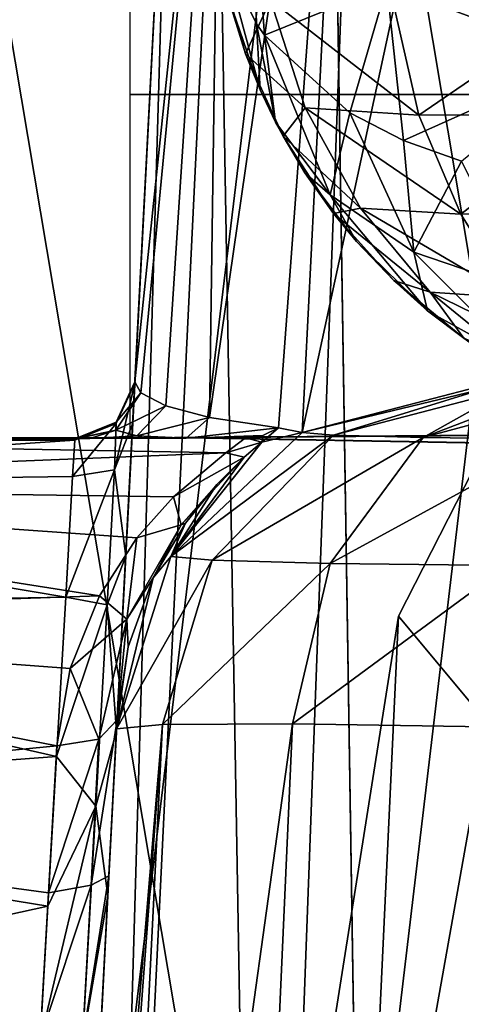
# Model space of a CAD drawing. Units: millimetres. Extents: x -200 to 200, y -508 to 508.
# Drawn here: x -185 to -181, y 405 to 413 of the extents above; entities that cross this region are included whole.
import ezdxf

# ---------------------------------------------------------------- set-up
doc = ezdxf.new("R2010")
doc.units = ezdxf.units.MM
doc.header["$LTSCALE"] = 81.481481
for name, color, linetype in [('131', 7, 'CONTINUOUS'), ('143', 7, 'CONTINUOUS'), ('155', 7, 'CONTINUOUS'), ('162', 7, 'CONTINUOUS'), ('183', 7, 'CONTINUOUS'), ('184', 7, 'CONTINUOUS'), ('185', 7, 'CONTINUOUS'), ('193', 7, 'CONTINUOUS'), ('200', 7, 'CONTINUOUS'), ('201', 7, 'CONTINUOUS'), ('342', 7, 'CONTINUOUS'), ('344', 7, 'CONTINUOUS'), ('348', 7, 'CONTINUOUS'), ('354', 7, 'CONTINUOUS'), ('52', 7, 'CONTINUOUS'), ('521', 7, 'CONTINUOUS'), ('522', 7, 'CONTINUOUS'), ('523', 7, 'CONTINUOUS'), ('524', 7, 'CONTINUOUS'), ('525', 7, 'CONTINUOUS'), ('53', 7, 'CONTINUOUS'), ('57', 7, 'CONTINUOUS'), ('59', 7, 'CONTINUOUS'), ('60', 7, 'CONTINUOUS'), ('62', 7, 'CONTINUOUS'), ('629', 7, 'CONTINUOUS'), ('630', 7, 'CONTINUOUS'), ('631', 7, 'CONTINUOUS')]:
    doc.layers.add(name, color=color, linetype=linetype)

msp = doc.modelspace()

# ---------------------------------------------------------------- linework, layer by layer
at = {"layer": '131', "color": 252, "linetype": 'Continuous', "true_color": 0x8a8f91}
for points in [[(-182.3496, 418.1, -296.8734), (-185.138, 395.074, -294.1165), (-185.8596, 418.1001, -295.0847), (-182.3496, 418.1, -296.8734)], [(-181.9898, 395.0739, -295.7206), (-185.138, 395.074, -294.1165), (-182.3496, 418.1, -296.8734), (-181.9898, 395.0739, -295.7206)], [(-178.5, 418.1, -297.4809), (-181.9898, 395.0739, -295.7206), (-182.3496, 418.1, -296.8734), (-178.5, 418.1, -297.4809)], [(-178.5, 395.0739, -296.2733), (-181.9898, 395.0739, -295.7206), (-178.5, 418.1, -297.4809), (-178.5, 395.0739, -296.2733)]]:
    msp.add_3dface(points, dxfattribs=at)
at = {"layer": '143', "color": 252, "linetype": 'Continuous', "true_color": 0x8a8f91}
for points in [[(-185.8596, 418.1207, 262.1229), (-181.9898, 395.0946, 262.7604), (-182.3496, 418.1208, 263.9115), (-185.8596, 418.1207, 262.1229)], [(-185.138, 395.0945, 261.1564), (-181.9898, 395.0946, 262.7604), (-185.8596, 418.1207, 262.1229), (-185.138, 395.0945, 261.1564)], [(-181.9898, 395.0946, 262.7604), (-178.5, 395.0946, 263.3132), (-182.3496, 418.1208, 263.9115), (-181.9898, 395.0946, 262.7604)], [(-182.3496, 418.1208, 263.9115), (-178.5, 395.0946, 263.3132), (-178.5, 418.1208, 264.5191), (-182.3496, 418.1208, 263.9115)]]:
    msp.add_3dface(points, dxfattribs=at)
at = {"layer": '155', "color": 252, "linetype": 'Continuous', "true_color": 0x8a8f91}
for points in [[(-184.7468, 395.0743, -284.9801), (-184.2712, 395.0742, -287.3706), (-183.6708, 415.604, -284.9808), (-184.7468, 395.0743, -284.9801)], [(-184.2712, 395.0742, -287.3706), (-182.9171, 395.0741, -289.3972), (-183.2762, 415.6184, -286.9601), (-184.2712, 395.0742, -287.3706)], [(-183.6708, 415.604, -284.9808), (-184.2712, 395.0742, -287.3706), (-183.2762, 415.6184, -286.9601), (-183.6708, 415.604, -284.9808)], [(-183.2762, 415.6184, -286.9601), (-182.9171, 395.0741, -289.3972), (-182.1554, 415.6307, -288.6362), (-183.2762, 415.6184, -286.9601)], [(-182.9171, 395.0741, -289.3972), (-180.8905, 395.0741, -290.7513), (-180.4787, 415.6388, -289.7561), (-182.9171, 395.0741, -289.3972)], [(-182.1554, 415.6307, -288.6362), (-182.9171, 395.0741, -289.3972), (-180.4787, 415.6388, -289.7561), (-182.1554, 415.6307, -288.6362)]]:
    msp.add_3dface(points, dxfattribs=at)
at = {"layer": '162', "color": 252, "linetype": 'Continuous', "true_color": 0x8a8f91}
for points in [[(-184.7468, 395.0743, -284.9801), (-183.6708, 415.604, -284.9808), (-184.1124, 407.1779, -276.3254), (-184.7468, 395.0743, -284.9801)], [(-184.1124, 407.1779, -276.3254), (-183.6708, 415.604, -284.9808), (-184.0361, 408.6344, -275.1912), (-184.1124, 407.1779, -276.3254)], [(-184.0361, 408.6344, -275.1912), (-183.6708, 415.604, -284.9808), (-183.9781, 409.7416, -273.3657), (-184.0361, 408.6344, -275.1912)], [(-183.9781, 409.7416, -273.3657), (-183.6708, 415.604, -284.9808), (-183.9606, 410.0748, -271.4806), (-183.9781, 409.7416, -273.3657)], [(-183.9606, 410.0748, -271.4806), (-183.6708, 415.604, -284.9808), (-183.9606, 410.086, 31.8137), (-183.9606, 410.0748, -271.4806)], [(-184.1084, 407.2729, 193.3219), (-184.1123, 407.1977, 197.6355), (-184.1765, 405.9735, 193.8448), (-184.1084, 407.2729, 193.3219)], [(-184.7468, 395.0922, 198.2704), (-184.7468, 395.092, 194.0199), (-184.1123, 407.1977, 197.6355), (-184.7468, 395.0922, 198.2704)], [(-184.1123, 407.1977, 197.6355), (-184.7468, 395.092, 194.0199), (-184.2489, 404.592, 194.0196), (-184.1123, 407.1977, 197.6355)], [(-184.1843, 405.8059, -276.8409), (-184.7468, 395.0743, -284.9801), (-184.1124, 407.1779, -276.3254), (-184.1843, 405.8059, -276.8409)], [(-184.1765, 405.9735, 193.8448), (-184.1123, 407.1977, 197.6355), (-184.2489, 404.592, 194.0196), (-184.1765, 405.9735, 193.8448)], [(-184.2489, 404.5746, -276.9804), (-184.7468, 395.0743, -284.9801), (-184.1843, 405.8059, -276.8409), (-184.2489, 404.5746, -276.9804)]]:
    msp.add_3dface(points, dxfattribs=at)
at = {"layer": '183', "color": 252, "linetype": 'Continuous', "true_color": 0x8a8f91}
for points in [[(-190.0583, 409.2233, -273.3866), (-184.4599, 409.601, -271.4806), (-190.0801, 409.601, -271.4806), (-190.0583, 409.2233, -273.3866)], [(-184.4774, 409.2981, -273.1943), (-184.4599, 409.601, -271.4806), (-190.0583, 409.2233, -273.3866), (-184.4774, 409.2981, -273.1943)], [(-184.5354, 408.2915, -274.8538), (-184.4774, 409.2981, -273.1943), (-190.0583, 409.2233, -273.3866), (-184.5354, 408.2915, -274.8538)], [(-189.999, 408.1948, -274.9567), (-184.5354, 408.2915, -274.8538), (-190.0583, 409.2233, -273.3866), (-189.999, 408.1948, -274.9567)], [(-184.6118, 406.9674, -275.885), (-184.5354, 408.2915, -274.8538), (-189.999, 408.1948, -274.9567), (-184.6118, 406.9674, -275.885)], [(-189.9054, 406.571, -276.076), (-184.6118, 406.9674, -275.885), (-189.999, 408.1948, -274.9567), (-189.9054, 406.571, -276.076)], [(-184.6837, 405.7202, -276.3536), (-184.6118, 406.9674, -275.885), (-189.9054, 406.571, -276.076), (-184.6837, 405.7202, -276.3536)], [(-189.7918, 404.6008, -276.4804), (-184.6837, 405.7202, -276.3536), (-189.9054, 406.571, -276.076), (-189.7918, 404.6008, -276.4804)], [(-189.7918, 404.6008, -276.4804), (-184.7482, 404.6008, -276.4804), (-184.6837, 405.7202, -276.3536), (-189.7918, 404.6008, -276.4804)]]:
    msp.add_3dface(points, dxfattribs=at)
at = {"layer": '184', "color": 252, "linetype": 'Continuous', "true_color": 0x8a8f91}
for points in [[(-190.0801, 409.601, -271.4806), (-183.879, 409.6162, 140.5199), (-190.0801, 409.618, 188.5194), (-190.0801, 409.601, -271.4806)], [(-183.5327, 409.6171, 164.8132), (-183.0407, 409.618, 188.5194), (-190.0801, 409.618, 188.5194), (-183.5327, 409.6171, 164.8132)], [(-183.879, 409.6162, 140.5199), (-183.5327, 409.6171, 164.8132), (-190.0801, 409.618, 188.5194), (-183.879, 409.6162, 140.5199)], [(-183.879, 409.6162, 140.5199), (-190.0801, 409.601, -271.4806), (-184.1474, 409.6152, 113.5233), (-183.879, 409.6162, 140.5199)], [(-184.1474, 409.6152, 113.5233), (-190.0801, 409.601, -271.4806), (-184.3359, 409.6141, 84.1483), (-184.1474, 409.6152, 113.5233)], [(-184.3359, 409.6141, 84.1483), (-190.0801, 409.601, -271.4806), (-184.4348, 409.6131, 55.4427), (-184.3359, 409.6141, 84.1483)], [(-184.4348, 409.6131, 55.4427), (-190.0801, 409.601, -271.4806), (-184.4599, 409.6122, 31.8137), (-184.4348, 409.6131, 55.4427)], [(-190.0801, 409.601, -271.4806), (-184.4599, 409.601, -271.4806), (-184.4599, 409.6122, 31.8137), (-190.0801, 409.601, -271.4806)]]:
    msp.add_3dface(points, dxfattribs=at)
at = {"layer": '185', "color": 252, "linetype": 'Continuous', "true_color": 0x8a8f91}
for points in [[(-190.0801, 409.618, 188.5194), (-183.0407, 409.618, 188.5194), (-183.2032, 409.4955, 189.6193), (-190.0801, 409.618, 188.5194)], [(-190.0801, 409.618, 188.5194), (-183.2032, 409.4955, 189.6193), (-190.057, 409.2186, 190.4778), (-190.0801, 409.618, 188.5194)], [(-183.2032, 409.4955, 189.6193), (-183.6398, 409.1267, 190.681), (-190.057, 409.2186, 190.4778), (-183.2032, 409.4955, 189.6193)], [(-183.9434, 408.7864, 191.2808), (-184.2553, 408.3037, 191.8983), (-190.057, 409.2186, 190.4778), (-183.9434, 408.7864, 191.2808)], [(-190.057, 409.2186, 190.4778), (-184.2553, 408.3037, 191.8983), (-189.9931, 408.1092, 192.0989), (-190.057, 409.2186, 190.4778)], [(-183.6398, 409.1267, 190.681), (-183.9434, 408.7864, 191.2808), (-190.057, 409.2186, 190.4778), (-183.6398, 409.1267, 190.681)], [(-184.2553, 408.3037, 191.8983), (-184.4987, 407.6984, 192.458), (-189.9931, 408.1092, 192.0989), (-184.2553, 408.3037, 191.8983)], [(-184.4987, 407.6984, 192.458), (-184.6077, 407.0553, 192.8853), (-189.9931, 408.1092, 192.0989), (-184.4987, 407.6984, 192.458)], [(-189.9931, 408.1092, 192.0989), (-184.6077, 407.0553, 192.8853), (-189.9025, 406.5384, 193.1361), (-189.9931, 408.1092, 192.0989)], [(-184.6077, 407.0553, 192.8853), (-184.6782, 405.8316, 193.3701), (-189.9025, 406.5384, 193.1361), (-184.6077, 407.0553, 192.8853)], [(-184.6782, 405.8316, 193.3701), (-184.7482, 404.6182, 193.5196), (-189.9025, 406.5384, 193.1361), (-184.6782, 405.8316, 193.3701)], [(-189.9025, 406.5384, 193.1361), (-184.7482, 404.6182, 193.5196), (-189.7918, 404.6182, 193.5196), (-189.9025, 406.5384, 193.1361)]]:
    msp.add_3dface(points, dxfattribs=at)
at = {"layer": '193', "color": 252, "linetype": 'Continuous', "true_color": 0x8a8f91}
for points in [[(-184.7468, 395.0922, 198.2704), (-184.1123, 407.1977, 197.6355), (-183.73, 407.2324, 199.5472), (-184.7468, 395.0922, 198.2704)], [(-184.6431, 395.0873, 199.2851), (-184.7468, 395.0922, 198.2704), (-183.73, 407.2324, 199.5472), (-184.6431, 395.0873, 199.2851)], [(-184.3366, 395.0841, 200.2554), (-184.6431, 395.0873, 199.2851), (-183.73, 407.2324, 199.5472), (-184.3366, 395.0841, 200.2554)], [(-183.1931, 395.0815, 201.8926), (-184.3366, 395.0841, 200.2554), (-182.6482, 407.238, 201.1653), (-183.1931, 395.0815, 201.8926)], [(-182.6482, 407.238, 201.1653), (-184.3366, 395.0841, 200.2554), (-183.73, 407.2324, 199.5472), (-182.6482, 407.238, 201.1653)], [(-181.031, 407.2136, 202.2476), (-183.1931, 395.0815, 201.8926), (-182.6482, 407.238, 201.1653), (-181.031, 407.2136, 202.2476)], [(-181.5586, 395.0848, 202.927), (-183.1931, 395.0815, 201.8926), (-181.031, 407.2136, 202.2476), (-181.5586, 395.0848, 202.927)], [(-179.121, 407.163, 202.6305), (-181.5586, 395.0848, 202.927), (-181.031, 407.2136, 202.2476), (-179.121, 407.163, 202.6305)], [(-179.121, 407.163, 202.6305), (-179.7536, 395.0924, 203.2635), (-181.5586, 395.0848, 202.927), (-179.121, 407.163, 202.6305)]]:
    msp.add_3dface(points, dxfattribs=at)
at = {"layer": '200', "color": 252, "linetype": 'Continuous', "true_color": 0x8a8f91}
for points in [[(-180.6749, 418.4465, -284.9286), (-181.1164, 410.0403, 197.6877), (-182.5694, 409.665, 197.6799), (-180.6749, 418.4465, -284.9286)], [(-182.1431, 418.0628, -284.9366), (-180.6749, 418.4465, -284.9286), (-182.5694, 409.665, 197.6799), (-182.1431, 418.0628, -284.9366)], [(-183.2373, 417.0069, -284.956), (-182.1431, 418.0628, -284.9366), (-183.339, 409.7884, 152.9424), (-183.2373, 417.0069, -284.956)], [(-183.339, 409.7884, 152.9424), (-182.1431, 418.0628, -284.9366), (-182.7646, 409.7012, 188.5124), (-183.339, 409.7884, 152.9424)], [(-182.1431, 418.0628, -284.9366), (-182.5694, 409.665, 197.6799), (-182.7646, 409.7012, 188.5124), (-182.1431, 418.0628, -284.9366)], [(-183.9606, 410.086, 31.8137), (-183.6708, 415.604, -284.9808), (-183.2373, 417.0069, -284.956), (-183.9606, 410.086, 31.8137)], [(-183.9606, 410.086, 31.8137), (-183.2373, 417.0069, -284.956), (-183.9113, 409.9933, 69.5231), (-183.9606, 410.086, 31.8137)], [(-183.9113, 409.9933, 69.5231), (-183.2373, 417.0069, -284.956), (-183.7036, 409.8854, 113.5197), (-183.9113, 409.9933, 69.5231)], [(-183.7036, 409.8854, 113.5197), (-183.2373, 417.0069, -284.956), (-183.339, 409.7884, 152.9424), (-183.7036, 409.8854, 113.5197)], [(-182.7646, 409.7012, 188.5124), (-182.5694, 409.665, 197.6799), (-182.904, 409.5828, 189.7227), (-182.7646, 409.7012, 188.5124)], [(-182.5694, 409.665, 197.6799), (-183.6605, 408.6304, 197.6608), (-182.904, 409.5828, 189.7227), (-182.5694, 409.665, 197.6799)], [(-182.904, 409.5828, 189.7227), (-183.6605, 408.6304, 197.6608), (-183.0497, 409.4581, 190.2414), (-182.904, 409.5828, 189.7227)], [(-183.0497, 409.4581, 190.2414), (-183.6605, 408.6304, 197.6608), (-183.2783, 409.232, 190.8915), (-183.0497, 409.4581, 190.2414)], [(-183.2783, 409.232, 190.8915), (-183.6605, 408.6304, 197.6608), (-183.5385, 408.9095, 191.5524), (-183.2783, 409.232, 190.8915)], [(-183.5385, 408.9095, 191.5524), (-183.6605, 408.6304, 197.6608), (-183.8066, 408.4527, 192.2323), (-183.5385, 408.9095, 191.5524)], [(-183.6605, 408.6304, 197.6608), (-184.1123, 407.1977, 197.6355), (-183.8066, 408.4527, 192.2323), (-183.6605, 408.6304, 197.6608)], [(-183.8066, 408.4527, 192.2323), (-184.1123, 407.1977, 197.6355), (-184.0152, 407.8804, 192.8497), (-183.8066, 408.4527, 192.2323)], [(-184.1123, 407.1977, 197.6355), (-184.1084, 407.2729, 193.3219), (-184.0152, 407.8804, 192.8497), (-184.1123, 407.1977, 197.6355)]]:
    msp.add_3dface(points, dxfattribs=at)
at = {"layer": '201', "color": 252, "linetype": 'Continuous', "true_color": 0x8a8f91}
for points in [[(-181.1164, 410.0403, 197.6877), (-181.048, 410.0312, 198.2085), (-182.5694, 409.665, 197.6799), (-181.1164, 410.0403, 197.6877)], [(-182.5694, 409.665, 197.6799), (-181.048, 410.0312, 198.2085), (-182.3086, 409.6419, 199.0004), (-182.5694, 409.665, 197.6799)], [(-181.048, 410.0312, 198.2085), (-180.8487, 410.0228, 198.6892), (-182.3086, 409.6419, 199.0004), (-181.048, 410.0312, 198.2085)], [(-180.8487, 410.0228, 198.6892), (-181.5619, 409.6224, 200.1211), (-182.3086, 409.6419, 199.0004), (-180.8487, 410.0228, 198.6892)], [(-180.8487, 410.0228, 198.6892), (-180.5324, 410.0156, 199.1015), (-181.5619, 409.6224, 200.1211), (-180.8487, 410.0228, 198.6892)], [(-180.5324, 410.0156, 199.1015), (-180.1206, 410.0101, 199.4183), (-181.5619, 409.6224, 200.1211), (-180.5324, 410.0156, 199.1015)], [(-180.1206, 410.0101, 199.4183), (-180.4423, 409.6094, 200.8703), (-181.5619, 409.6224, 200.1211), (-180.1206, 410.0101, 199.4183)], [(-183.6605, 408.6304, 197.6608), (-182.5694, 409.665, 197.6799), (-182.3086, 409.6419, 199.0004), (-183.6605, 408.6304, 197.6608)], [(-183.3172, 408.6, 199.3983), (-183.6605, 408.6304, 197.6608), (-182.3086, 409.6419, 199.0004), (-183.3172, 408.6, 199.3983)], [(-181.5619, 409.6224, 200.1211), (-183.3172, 408.6, 199.3983), (-182.3086, 409.6419, 199.0004), (-181.5619, 409.6224, 200.1211)], [(-182.3342, 408.5743, 200.8736), (-183.3172, 408.6, 199.3983), (-181.5619, 409.6224, 200.1211), (-182.3342, 408.5743, 200.8736)], [(-180.4423, 409.6094, 200.8703), (-182.3342, 408.5743, 200.8736), (-181.5619, 409.6224, 200.1211), (-180.4423, 409.6094, 200.8703)], [(-180.8601, 408.5571, 201.8599), (-182.3342, 408.5743, 200.8736), (-180.4423, 409.6094, 200.8703), (-180.8601, 408.5571, 201.8599)], [(-184.1123, 407.1977, 197.6355), (-183.6605, 408.6304, 197.6608), (-183.3172, 408.6, 199.3983), (-184.1123, 407.1977, 197.6355)], [(-183.73, 407.2324, 199.5472), (-184.1123, 407.1977, 197.6355), (-183.3172, 408.6, 199.3983), (-183.73, 407.2324, 199.5472)], [(-182.3342, 408.5743, 200.8736), (-183.73, 407.2324, 199.5472), (-183.3172, 408.6, 199.3983), (-182.3342, 408.5743, 200.8736)], [(-182.6482, 407.238, 201.1653), (-183.73, 407.2324, 199.5472), (-182.3342, 408.5743, 200.8736), (-182.6482, 407.238, 201.1653)], [(-180.8601, 408.5571, 201.8599), (-182.6482, 407.238, 201.1653), (-182.3342, 408.5743, 200.8736), (-180.8601, 408.5571, 201.8599)], [(-181.031, 407.2136, 202.2476), (-182.6482, 407.238, 201.1653), (-180.8601, 408.5571, 201.8599), (-181.031, 407.2136, 202.2476)]]:
    msp.add_3dface(points, dxfattribs=at)
at = {"layer": '342', "color": 252, "linetype": 'Continuous', "true_color": 0x8a8f91}
for points in [[(-182.9478, 413.0656, 212.2473), (-182.9923, 414.5202, 211.6177), (-183.2122, 413.605, 212.9594), (-182.9478, 413.0656, 212.2473)], [(-182.8813, 412.9707, 212.1119), (-182.9923, 414.5202, 211.6177), (-182.9478, 413.0656, 212.2473), (-182.8813, 412.9707, 212.1119)], [(-182.9923, 414.5202, 211.6177), (-182.8813, 412.9707, 212.1119), (-181.8625, 413.3852, 210.3664), (-182.9923, 414.5202, 211.6177)], [(-180.3341, 413.7479, 209.0044), (-181.8625, 413.3852, 210.3664), (-180.2149, 412.7707, 209.4448), (-180.3341, 413.7479, 209.0044)], [(-181.8625, 413.3852, 210.3664), (-182.8813, 412.9707, 212.1119), (-182.1719, 412.3246, 211.0652), (-181.8625, 413.3852, 210.3664)], [(-181.7259, 412.0931, 210.6053), (-181.8625, 413.3852, 210.3664), (-182.1719, 412.3246, 211.0652), (-181.7259, 412.0931, 210.6053)], [(-181.8625, 413.3852, 210.3664), (-181.7259, 412.0931, 210.6053), (-180.2149, 412.7707, 209.4448), (-181.8625, 413.3852, 210.3664)], [(-180.2149, 412.7707, 209.4448), (-181.7259, 412.0931, 210.6053), (-181.2417, 411.9211, 210.2066), (-180.2149, 412.7707, 209.4448)]]:
    msp.add_3dface(points, dxfattribs=at)
at = {"layer": '344', "color": 252, "linetype": 'Continuous', "true_color": 0x8a8f91}
for points in [[(-183.2424, 413.5285, 252.0382), (-183.0395, 412.8162, 251.9105), (-183.1978, 413.331, 213.3237), (-183.2424, 413.5285, 252.0382)], [(-183.1978, 413.331, 213.3237), (-183.0395, 412.8162, 251.9105), (-182.9189, 412.5162, 212.9398), (-183.1978, 413.331, 213.3237)], [(-183.0395, 412.8162, 251.9105), (-182.7272, 412.1299, 251.9309), (-182.9189, 412.5162, 212.9398), (-183.0395, 412.8162, 251.9105)], [(-182.9189, 412.5162, 212.9398), (-182.7272, 412.1299, 251.9309), (-182.791, 412.2484, 212.8082), (-182.9189, 412.5162, 212.9398)], [(-182.791, 412.2484, 212.8082), (-182.7272, 412.1299, 251.9309), (-182.547, 411.8264, 212.5937), (-182.791, 412.2484, 212.8082)], [(-182.7272, 412.1299, 251.9309), (-182.3073, 411.4881, 252.0848), (-182.547, 411.8264, 212.5937), (-182.7272, 412.1299, 251.9309)], [(-182.547, 411.8264, 212.5937), (-182.3073, 411.4881, 252.0848), (-182.1157, 411.2527, 212.2878), (-182.547, 411.8264, 212.5937)], [(-182.3073, 411.4881, 252.0848), (-181.8048, 410.9281, 252.0681), (-182.1157, 411.2527, 212.2878), (-182.3073, 411.4881, 252.0848)], [(-182.1157, 411.2527, 212.2878), (-181.8048, 410.9281, 252.0681), (-181.5242, 410.6773, 211.9599), (-182.1157, 411.2527, 212.2878)], [(-181.8048, 410.9281, 252.0681), (-181.2244, 410.4502, 252.0628), (-181.5242, 410.6773, 211.9599), (-181.8048, 410.9281, 252.0681)], [(-181.5242, 410.6773, 211.9599), (-181.2244, 410.4502, 252.0628), (-181.1623, 410.4057, 211.7962), (-181.5242, 410.6773, 211.9599)]]:
    msp.add_3dface(points, dxfattribs=at)
at = {"layer": '348', "color": 252, "linetype": 'Continuous', "true_color": 0x8a8f91}
for points in [[(-183.0395, 412.8162, 251.9105), (-183.2424, 413.5285, 252.0382), (-182.8326, 413.2646, 253.7754), (-183.0395, 412.8162, 251.9105)], [(-183.0395, 412.8162, 251.9105), (-182.8326, 413.2646, 253.7754), (-182.5434, 412.3655, 253.5137), (-183.0395, 412.8162, 251.9105)], [(-181.8047, 413.2194, 255.3102), (-181.5964, 412.3048, 254.9995), (-182.8326, 413.2646, 253.7754), (-181.8047, 413.2194, 255.3102)], [(-182.8326, 413.2646, 253.7754), (-181.5964, 412.3048, 254.9995), (-182.5434, 412.3655, 253.5137), (-182.8326, 413.2646, 253.7754)], [(-181.8047, 413.2194, 255.3102), (-180.2651, 413.2194, 256.3392), (-181.5964, 412.3048, 254.9995), (-181.8047, 413.2194, 255.3102)], [(-180.2651, 413.2194, 256.3392), (-180.1741, 412.3079, 256.0069), (-181.5964, 412.3048, 254.9995), (-180.2651, 413.2194, 256.3392)], [(-182.7272, 412.1299, 251.9309), (-183.0395, 412.8162, 251.9105), (-182.5434, 412.3655, 253.5137), (-182.7272, 412.1299, 251.9309)], [(-182.7272, 412.1299, 251.9309), (-182.5434, 412.3655, 253.5137), (-182.084, 411.5325, 253.4667), (-182.7272, 412.1299, 251.9309)], [(-181.5964, 412.3048, 254.9995), (-181.2472, 411.4803, 254.7243), (-182.5434, 412.3655, 253.5137), (-181.5964, 412.3048, 254.9995)], [(-182.5434, 412.3655, 253.5137), (-181.2472, 411.4803, 254.7243), (-182.084, 411.5325, 253.4667), (-182.5434, 412.3655, 253.5137)], [(-181.5964, 412.3048, 254.9995), (-180.1741, 412.3079, 256.0069), (-181.2472, 411.4803, 254.7243), (-181.5964, 412.3048, 254.9995)], [(-180.1741, 412.3079, 256.0069), (-179.99, 411.495, 255.5704), (-181.2472, 411.4803, 254.7243), (-180.1741, 412.3079, 256.0069)], [(-182.3073, 411.4881, 252.0848), (-182.7272, 412.1299, 251.9309), (-182.084, 411.5325, 253.4667), (-182.3073, 411.4881, 252.0848)], [(-182.3073, 411.4881, 252.0848), (-182.084, 411.5325, 253.4667), (-181.5041, 410.8313, 253.2205), (-182.3073, 411.4881, 252.0848)], [(-181.8048, 410.9281, 252.0681), (-182.3073, 411.4881, 252.0848), (-181.5041, 410.8313, 253.2205), (-181.8048, 410.9281, 252.0681)], [(-181.2472, 411.4803, 254.7243), (-180.8127, 410.7847, 254.2693), (-182.084, 411.5325, 253.4667), (-181.2472, 411.4803, 254.7243)], [(-182.084, 411.5325, 253.4667), (-180.8127, 410.7847, 254.2693), (-181.5041, 410.8313, 253.2205), (-182.084, 411.5325, 253.4667)], [(-181.2472, 411.4803, 254.7243), (-179.99, 411.495, 255.5704), (-180.8127, 410.7847, 254.2693), (-181.2472, 411.4803, 254.7243)], [(-181.2244, 410.4502, 252.0628), (-181.8048, 410.9281, 252.0681), (-181.5041, 410.8313, 253.2205), (-181.2244, 410.4502, 252.0628)], [(-181.2244, 410.4502, 252.0628), (-181.5041, 410.8313, 253.2205), (-180.8225, 410.2757, 252.9402), (-181.2244, 410.4502, 252.0628)], [(-180.8127, 410.7847, 254.2693), (-180.2952, 410.2413, 253.7441), (-181.5041, 410.8313, 253.2205), (-180.8127, 410.7847, 254.2693)], [(-181.5041, 410.8313, 253.2205), (-180.2952, 410.2413, 253.7441), (-180.8225, 410.2757, 252.9402), (-181.5041, 410.8313, 253.2205)]]:
    msp.add_3dface(points, dxfattribs=at)
at = {"layer": '354', "color": 252, "linetype": 'Continuous', "true_color": 0x8a8f91}
for points in [[(-182.9478, 413.0656, 212.2473), (-183.2122, 413.605, 212.9594), (-182.9189, 412.5162, 212.9398), (-182.9478, 413.0656, 212.2473)], [(-183.2122, 413.605, 212.9594), (-183.1978, 413.331, 213.3237), (-182.9189, 412.5162, 212.9398), (-183.2122, 413.605, 212.9594)], [(-182.8813, 412.9707, 212.1119), (-182.9478, 413.0656, 212.2473), (-182.791, 412.2484, 212.8082), (-182.8813, 412.9707, 212.1119)], [(-182.9478, 413.0656, 212.2473), (-182.9189, 412.5162, 212.9398), (-182.791, 412.2484, 212.8082), (-182.9478, 413.0656, 212.2473)], [(-182.1719, 412.3246, 211.0652), (-182.8813, 412.9707, 212.1119), (-182.335, 411.6421, 211.8726), (-182.1719, 412.3246, 211.0652)], [(-182.8813, 412.9707, 212.1119), (-182.791, 412.2484, 212.8082), (-182.335, 411.6421, 211.8726), (-182.8813, 412.9707, 212.1119)], [(-182.1719, 412.3246, 211.0652), (-182.335, 411.6421, 211.8726), (-181.6387, 411.1657, 210.9654), (-182.1719, 412.3246, 211.0652)], [(-181.7259, 412.0931, 210.6053), (-182.1719, 412.3246, 211.0652), (-181.6387, 411.1657, 210.9654), (-181.7259, 412.0931, 210.6053)], [(-182.791, 412.2484, 212.8082), (-182.547, 411.8264, 212.5937), (-182.335, 411.6421, 211.8726), (-182.791, 412.2484, 212.8082)], [(-181.2417, 411.9211, 210.2066), (-181.7259, 412.0931, 210.6053), (-181.6387, 411.1657, 210.9654), (-181.2417, 411.9211, 210.2066)], [(-181.2417, 411.9211, 210.2066), (-181.6387, 411.1657, 210.9654), (-180.6941, 410.8427, 210.1675), (-181.2417, 411.9211, 210.2066)], [(-182.547, 411.8264, 212.5937), (-182.1157, 411.2527, 212.2878), (-182.335, 411.6421, 211.8726), (-182.547, 411.8264, 212.5937)], [(-182.1157, 411.2527, 212.2878), (-181.5242, 410.6773, 211.9599), (-182.335, 411.6421, 211.8726), (-182.1157, 411.2527, 212.2878)], [(-182.335, 411.6421, 211.8726), (-181.5242, 410.6773, 211.9599), (-181.6387, 411.1657, 210.9654), (-182.335, 411.6421, 211.8726)], [(-181.5242, 410.6773, 211.9599), (-180.6848, 410.21, 211.0223), (-181.6387, 411.1657, 210.9654), (-181.5242, 410.6773, 211.9599)], [(-181.6387, 411.1657, 210.9654), (-180.6848, 410.21, 211.0223), (-180.6941, 410.8427, 210.1675), (-181.6387, 411.1657, 210.9654)], [(-181.5242, 410.6773, 211.9599), (-181.1623, 410.4057, 211.7962), (-180.6848, 410.21, 211.0223), (-181.5242, 410.6773, 211.9599)]]:
    msp.add_3dface(points, dxfattribs=at)
at = {"layer": '52', "color": 253, "linetype": 'Continuous', "true_color": 0x929eac}
for points in [[(-168.75, 397.1, 198), (-182.5, 392.5, 198), (-172.5, 410, 198), (-168.75, 397.1, 198)], [(-172.5, 410, 198), (-182.5, 392.5, 198), (-175.6081, 409.5036, 198), (-172.5, 410, 198)], [(-175.6081, 409.5036, 198), (-182.5, 392.5, 198), (-178.3788, 408.0832, 198), (-175.6081, 409.5036, 198)], [(-178.3788, 408.0832, 198), (-182.5, 392.5, 198), (-180.5832, 405.8788, 198), (-178.3788, 408.0832, 198)], [(-180.5832, 405.8788, 198), (-182.5, 392.5, 198), (-182.0036, 403.1081, 198), (-180.5832, 405.8788, 198)]]:
    msp.add_3dface(points, dxfattribs=at)
at = {"layer": '521', "color": 252, "linetype": 'Continuous', "true_color": 0x8a8f91}
for points in [[(-183.9781, 409.7416, -273.3657), (-183.9606, 410.0748, -271.4806), (-184.1284, 409.3522, -273.4582), (-183.9781, 409.7416, -273.3657)], [(-183.9606, 410.0748, -271.4806), (-184.1158, 409.7383, -271.4806), (-184.1284, 409.3522, -273.4582), (-183.9606, 410.0748, -271.4806)], [(-184.4599, 409.601, -271.4806), (-184.4774, 409.2981, -273.1943), (-184.1158, 409.7383, -271.4806), (-184.4599, 409.601, -271.4806)], [(-184.1158, 409.7383, -271.4806), (-184.4774, 409.2981, -273.1943), (-184.1284, 409.3522, -273.4582), (-184.1158, 409.7383, -271.4806)], [(-184.0361, 408.6344, -275.1912), (-183.9781, 409.7416, -273.3657), (-184.1284, 409.3522, -273.4582), (-184.0361, 408.6344, -275.1912)], [(-184.4774, 409.2981, -273.1943), (-184.5354, 408.2915, -274.8538), (-184.1284, 409.3522, -273.4582), (-184.4774, 409.2981, -273.1943)], [(-184.5354, 408.2915, -274.8538), (-184.1912, 408.2284, -275.1311), (-184.1284, 409.3522, -273.4582), (-184.5354, 408.2915, -274.8538)], [(-184.1912, 408.2284, -275.1311), (-184.0361, 408.6344, -275.1912), (-184.1284, 409.3522, -273.4582), (-184.1912, 408.2284, -275.1311)], [(-184.1124, 407.1779, -276.3254), (-184.0361, 408.6344, -275.1912), (-184.1912, 408.2284, -275.1311), (-184.1124, 407.1779, -276.3254)], [(-184.5354, 408.2915, -274.8538), (-184.6118, 406.9674, -275.885), (-184.1912, 408.2284, -275.1311), (-184.5354, 408.2915, -274.8538)], [(-184.6118, 406.9674, -275.885), (-184.2849, 406.5522, -276.2427), (-184.1912, 408.2284, -275.1311), (-184.6118, 406.9674, -275.885)], [(-184.2849, 406.5522, -276.2427), (-184.1124, 407.1779, -276.3254), (-184.1912, 408.2284, -275.1311), (-184.2849, 406.5522, -276.2427)], [(-184.1843, 405.8059, -276.8409), (-184.1124, 407.1779, -276.3254), (-184.2849, 406.5522, -276.2427), (-184.1843, 405.8059, -276.8409)], [(-184.6118, 406.9674, -275.885), (-184.6837, 405.7202, -276.3536), (-184.2849, 406.5522, -276.2427), (-184.6118, 406.9674, -275.885)], [(-184.6837, 405.7202, -276.3536), (-184.7482, 404.6008, -276.4804), (-184.2849, 406.5522, -276.2427), (-184.6837, 405.7202, -276.3536)], [(-184.7482, 404.6008, -276.4804), (-184.3951, 404.5823, -276.6269), (-184.2849, 406.5522, -276.2427), (-184.7482, 404.6008, -276.4804)], [(-184.3951, 404.5823, -276.6269), (-184.1843, 405.8059, -276.8409), (-184.2849, 406.5522, -276.2427), (-184.3951, 404.5823, -276.6269)], [(-184.2489, 404.5746, -276.9804), (-184.1843, 405.8059, -276.8409), (-184.3951, 404.5823, -276.6269), (-184.2489, 404.5746, -276.9804)]]:
    msp.add_3dface(points, dxfattribs=at)
at = {"layer": '522', "color": 252, "linetype": 'Continuous', "true_color": 0x8a8f91}
for points in [[(-183.9606, 410.0748, -271.4806), (-183.9606, 410.086, 31.8137), (-184.1158, 409.7495, 31.8137), (-183.9606, 410.0748, -271.4806)], [(-183.9606, 410.0748, -271.4806), (-184.1158, 409.7495, 31.8137), (-184.1158, 409.7383, -271.4806), (-183.9606, 410.0748, -271.4806)], [(-184.1158, 409.7495, 31.8137), (-184.4599, 409.6122, 31.8137), (-184.1158, 409.7383, -271.4806), (-184.1158, 409.7495, 31.8137)], [(-184.4599, 409.6122, 31.8137), (-184.4599, 409.601, -271.4806), (-184.1158, 409.7383, -271.4806), (-184.4599, 409.6122, 31.8137)]]:
    msp.add_3dface(points, dxfattribs=at)
at = {"layer": '523', "color": 252, "linetype": 'Continuous', "true_color": 0x8a8f91}
for points in [[(-183.9606, 410.086, 31.8137), (-183.9113, 409.9933, 69.5231), (-184.1158, 409.7495, 31.8137), (-183.9606, 410.086, 31.8137)], [(-183.9113, 409.9933, 69.5231), (-183.7036, 409.8854, 113.5197), (-184.1173, 409.6837, 76.0776), (-183.9113, 409.9933, 69.5231)], [(-184.1158, 409.7495, 31.8137), (-183.9113, 409.9933, 69.5231), (-184.1173, 409.6837, 76.0776), (-184.1158, 409.7495, 31.8137)], [(-184.1173, 409.6837, 76.0776), (-183.7036, 409.8854, 113.5197), (-183.9438, 409.6371, 120.3415), (-184.1173, 409.6837, 76.0776)], [(-183.7036, 409.8854, 113.5197), (-183.339, 409.7884, 152.9424), (-183.9438, 409.6371, 120.3415), (-183.7036, 409.8854, 113.5197)], [(-183.339, 409.7884, 152.9424), (-183.5327, 409.6171, 164.8132), (-183.9438, 409.6371, 120.3415), (-183.339, 409.7884, 152.9424)], [(-183.5327, 409.6171, 164.8132), (-183.339, 409.7884, 152.9424), (-182.7646, 409.7012, 188.5124), (-183.5327, 409.6171, 164.8132)], [(-184.4599, 409.6122, 31.8137), (-184.1158, 409.7495, 31.8137), (-184.1173, 409.6837, 76.0776), (-184.4599, 409.6122, 31.8137)], [(-184.4348, 409.6131, 55.4427), (-184.4599, 409.6122, 31.8137), (-184.1173, 409.6837, 76.0776), (-184.4348, 409.6131, 55.4427)], [(-184.3359, 409.6141, 84.1483), (-184.4348, 409.6131, 55.4427), (-184.1173, 409.6837, 76.0776), (-184.3359, 409.6141, 84.1483)], [(-184.3359, 409.6141, 84.1483), (-184.1173, 409.6837, 76.0776), (-183.9438, 409.6371, 120.3415), (-184.3359, 409.6141, 84.1483)], [(-183.5327, 409.6171, 164.8132), (-182.7646, 409.7012, 188.5124), (-182.8965, 409.6392, 188.5157), (-183.5327, 409.6171, 164.8132)], [(-184.1474, 409.6152, 113.5233), (-184.3359, 409.6141, 84.1483), (-183.9438, 409.6371, 120.3415), (-184.1474, 409.6152, 113.5233)], [(-183.879, 409.6162, 140.5199), (-184.1474, 409.6152, 113.5233), (-183.9438, 409.6371, 120.3415), (-183.879, 409.6162, 140.5199)], [(-183.5327, 409.6171, 164.8132), (-183.879, 409.6162, 140.5199), (-183.9438, 409.6371, 120.3415), (-183.5327, 409.6171, 164.8132)], [(-183.0407, 409.618, 188.5194), (-183.5327, 409.6171, 164.8132), (-182.8965, 409.6392, 188.5157), (-183.0407, 409.618, 188.5194)]]:
    msp.add_3dface(points, dxfattribs=at)
at = {"layer": '524', "color": 252, "linetype": 'Continuous', "true_color": 0x8a8f91}
for points in [[(-182.7646, 409.7012, 188.5124), (-182.904, 409.5828, 189.7227), (-182.8965, 409.6392, 188.5157), (-182.7646, 409.7012, 188.5124)], [(-183.2032, 409.4955, 189.6193), (-183.0407, 409.618, 188.5194), (-182.904, 409.5828, 189.7227), (-183.2032, 409.4955, 189.6193)], [(-182.904, 409.5828, 189.7227), (-183.0407, 409.618, 188.5194), (-182.8965, 409.6392, 188.5157), (-182.904, 409.5828, 189.7227)], [(-183.2032, 409.4955, 189.6193), (-182.904, 409.5828, 189.7227), (-183.0497, 409.4581, 190.2414), (-183.2032, 409.4955, 189.6193)], [(-183.6398, 409.1267, 190.681), (-183.2032, 409.4955, 189.6193), (-183.0497, 409.4581, 190.2414), (-183.6398, 409.1267, 190.681)], [(-183.6398, 409.1267, 190.681), (-183.0497, 409.4581, 190.2414), (-183.5736, 408.8942, 191.378), (-183.6398, 409.1267, 190.681)], [(-183.0497, 409.4581, 190.2414), (-183.2783, 409.232, 190.8915), (-183.5736, 408.8942, 191.378), (-183.0497, 409.4581, 190.2414)], [(-183.2783, 409.232, 190.8915), (-183.5385, 408.9095, 191.5524), (-183.5736, 408.8942, 191.378), (-183.2783, 409.232, 190.8915)], [(-183.9434, 408.7864, 191.2808), (-183.6398, 409.1267, 190.681), (-183.5736, 408.8942, 191.378), (-183.9434, 408.7864, 191.2808)], [(-183.9434, 408.7864, 191.2808), (-183.5736, 408.8942, 191.378), (-184.0278, 408.1084, 192.2966), (-183.9434, 408.7864, 191.2808)], [(-183.5736, 408.8942, 191.378), (-183.8066, 408.4527, 192.2323), (-184.0278, 408.1084, 192.2966), (-183.5736, 408.8942, 191.378)], [(-183.5385, 408.9095, 191.5524), (-183.8066, 408.4527, 192.2323), (-183.5736, 408.8942, 191.378), (-183.5385, 408.9095, 191.5524)], [(-184.2553, 408.3037, 191.8983), (-183.9434, 408.7864, 191.2808), (-184.0278, 408.1084, 192.2966), (-184.2553, 408.3037, 191.8983)], [(-183.8066, 408.4527, 192.2323), (-184.0152, 407.8804, 192.8497), (-184.0278, 408.1084, 192.2966), (-183.8066, 408.4527, 192.2323)], [(-184.4987, 407.6984, 192.458), (-184.2553, 408.3037, 191.8983), (-184.0278, 408.1084, 192.2966), (-184.4987, 407.6984, 192.458)], [(-184.259, 407.1106, 193.017), (-184.4987, 407.6984, 192.458), (-184.0278, 408.1084, 192.2966), (-184.259, 407.1106, 193.017)], [(-184.1084, 407.2729, 193.3219), (-184.259, 407.1106, 193.017), (-184.0278, 408.1084, 192.2966), (-184.1084, 407.2729, 193.3219)], [(-184.0152, 407.8804, 192.8497), (-184.1084, 407.2729, 193.3219), (-184.0278, 408.1084, 192.2966), (-184.0152, 407.8804, 192.8497)], [(-184.6077, 407.0553, 192.8853), (-184.4987, 407.6984, 192.458), (-184.259, 407.1106, 193.017), (-184.6077, 407.0553, 192.8853)]]:
    msp.add_3dface(points, dxfattribs=at)
at = {"layer": '525', "color": 252, "linetype": 'Continuous', "true_color": 0x8a8f91}
for points in [[(-184.1084, 407.2729, 193.3219), (-184.1765, 405.9735, 193.8448), (-184.3248, 405.8962, 193.5024), (-184.1084, 407.2729, 193.3219)], [(-184.1084, 407.2729, 193.3219), (-184.3248, 405.8962, 193.5024), (-184.259, 407.1106, 193.017), (-184.1084, 407.2729, 193.3219)], [(-184.6782, 405.8316, 193.3701), (-184.6077, 407.0553, 192.8853), (-184.259, 407.1106, 193.017), (-184.6782, 405.8316, 193.3701)], [(-184.3248, 405.8962, 193.5024), (-184.6782, 405.8316, 193.3701), (-184.259, 407.1106, 193.017), (-184.3248, 405.8962, 193.5024)], [(-184.1765, 405.9735, 193.8448), (-184.3951, 404.5997, 193.666), (-184.3248, 405.8962, 193.5024), (-184.1765, 405.9735, 193.8448)], [(-184.1765, 405.9735, 193.8448), (-184.2489, 404.592, 194.0196), (-184.3951, 404.5997, 193.666), (-184.1765, 405.9735, 193.8448)], [(-184.7482, 404.6182, 193.5196), (-184.6782, 405.8316, 193.3701), (-184.3248, 405.8962, 193.5024), (-184.7482, 404.6182, 193.5196)], [(-184.3951, 404.5997, 193.666), (-184.7482, 404.6182, 193.5196), (-184.3248, 405.8962, 193.5024), (-184.3951, 404.5997, 193.666)]]:
    msp.add_3dface(points, dxfattribs=at)
at = {"layer": '53', "color": 253, "linetype": 'Continuous', "true_color": 0x929eac}
msp.add_3dface([(-182.0036, 403.1081, 200), (182.5, 392.5, 200), (-180.5832, 405.8788, 200), (-182.0036, 403.1081, 200)], dxfattribs=at)
at = {"layer": '57', "color": 253, "linetype": 'Continuous', "true_color": 0x929eac}
for points in [[(-180.5832, 405.8788, 198), (-182.0036, 403.1081, 198), (-180.5832, 405.8788, 200), (-180.5832, 405.8788, 198)], [(-182.0036, 403.1081, 198), (-182.0036, 403.1081, 200), (-180.5832, 405.8788, 200), (-182.0036, 403.1081, 198)]]:
    msp.add_3dface(points, dxfattribs=at)
at = {"layer": '59', "color": 253, "linetype": 'Continuous', "true_color": 0x929eac}
for points in [[(-181.7658, 408.1353, -288), (-168.75, 392.5, -288), (-179.6353, 412.3168, -288), (-181.7658, 408.1353, -288)], [(-182.5, 403.5, -288), (-168.75, 392.5, -288), (-181.7658, 408.1353, -288), (-182.5, 403.5, -288)]]:
    msp.add_3dface(points, dxfattribs=at)
at = {"layer": '60', "color": 253, "linetype": 'Continuous', "true_color": 0x929eac}
for points in [[(-145.5866, 418.1194, -290), (-182.5, 392.5, -290), (-147.5, 418.5, -290), (-145.5866, 418.1194, -290)], [(-147.5, 418.5, -290), (-182.5, 392.5, -290), (-167.5, 418.5, -290), (-147.5, 418.5, -290)], [(-167.5, 418.5, -290), (-182.5, 392.5, -290), (-172.1353, 417.7658, -290), (-167.5, 418.5, -290)], [(-143.9645, 417.0355, -290), (-182.5, 392.5, -290), (-145.5866, 418.1194, -290), (-143.9645, 417.0355, -290)], [(-172.1353, 417.7658, -290), (-182.5, 392.5, -290), (-176.3168, 415.6353, -290), (-172.1353, 417.7658, -290)], [(-142.8806, 415.4134, -290), (-182.5, 392.5, -290), (-143.9645, 417.0355, -290), (-142.8806, 415.4134, -290)], [(-176.3168, 415.6353, -290), (-182.5, 392.5, -290), (-179.6353, 412.3168, -290), (-176.3168, 415.6353, -290)], [(-142.5, 413.5, -290), (-182.5, 392.5, -290), (-142.8806, 415.4134, -290), (-142.5, 413.5, -290)], [(-142.5, 397.5, -290), (-182.5, 392.5, -290), (-142.5, 413.5, -290), (-142.5, 397.5, -290)], [(-179.6353, 412.3168, -290), (-182.5, 392.5, -290), (-181.7658, 408.1353, -290), (-179.6353, 412.3168, -290)], [(-181.7658, 408.1353, -290), (-182.5, 392.5, -290), (-182.5, 403.5, -290), (-181.7658, 408.1353, -290)]]:
    msp.add_3dface(points, dxfattribs=at)
at = {"layer": '62', "color": 253, "linetype": 'Continuous', "true_color": 0x929eac}
for points in [[(-181.7658, 408.1353, -288), (-179.6353, 412.3168, -288), (-181.7658, 408.1353, -290), (-181.7658, 408.1353, -288)], [(-179.6353, 412.3168, -288), (-179.6353, 412.3168, -290), (-181.7658, 408.1353, -290), (-179.6353, 412.3168, -288)], [(-182.5, 403.5, -288), (-181.7658, 408.1353, -288), (-182.5, 403.5, -290), (-182.5, 403.5, -288)], [(-181.7658, 408.1353, -288), (-181.7658, 408.1353, -290), (-182.5, 403.5, -290), (-181.7658, 408.1353, -288)]]:
    msp.add_3dface(points, dxfattribs=at)
at = {"layer": '629', "color": 252, "linetype": 'Continuous', "true_color": 0x8a8f91}
for points in [[(184, 412.477, 205.0593), (-184, 412.477, 205.0593), (-184, 421.1003, -290.021), (184, 412.477, 205.0593)], [(184, 412.477, 205.0593), (-184, 421.1003, -290.021), (184, 421.1003, -290.021), (184, 412.477, 205.0593)]]:
    msp.add_3dface(points, dxfattribs=at)
at = {"layer": '630', "color": 252, "linetype": 'Continuous', "true_color": 0x8a8f91}
for points in [[(184, 412.477, 205.0593), (-183.54, 409.6186, 205.0594), (-184, 409.6186, 205.0594), (184, 412.477, 205.0593)], [(-184, 412.477, 205.0593), (184, 412.477, 205.0593), (-184, 409.6186, 205.0594), (-184, 412.477, 205.0593)], [(71.46, 405.1676, 205.0595), (-183.54, 409.6186, 205.0594), (184, 412.477, 205.0593), (71.46, 405.1676, 205.0595)]]:
    msp.add_3dface(points, dxfattribs=at)
at = {"layer": '631', "color": 252, "linetype": 'Continuous', "true_color": 0x8a8f91}
for points in [[(-183.54, 409.6186, 205.0594), (71.46, 405.1676, 205.0595), (-183.54, 409.6208, 263.2894), (-183.54, 409.6186, 205.0594)], [(71.46, 405.1676, 205.0595), (71.46, 405.1697, 263.2895), (-183.54, 409.6208, 263.2894), (71.46, 405.1676, 205.0595)]]:
    msp.add_3dface(points, dxfattribs=at)

doc.saveas('drawing.dxf')
